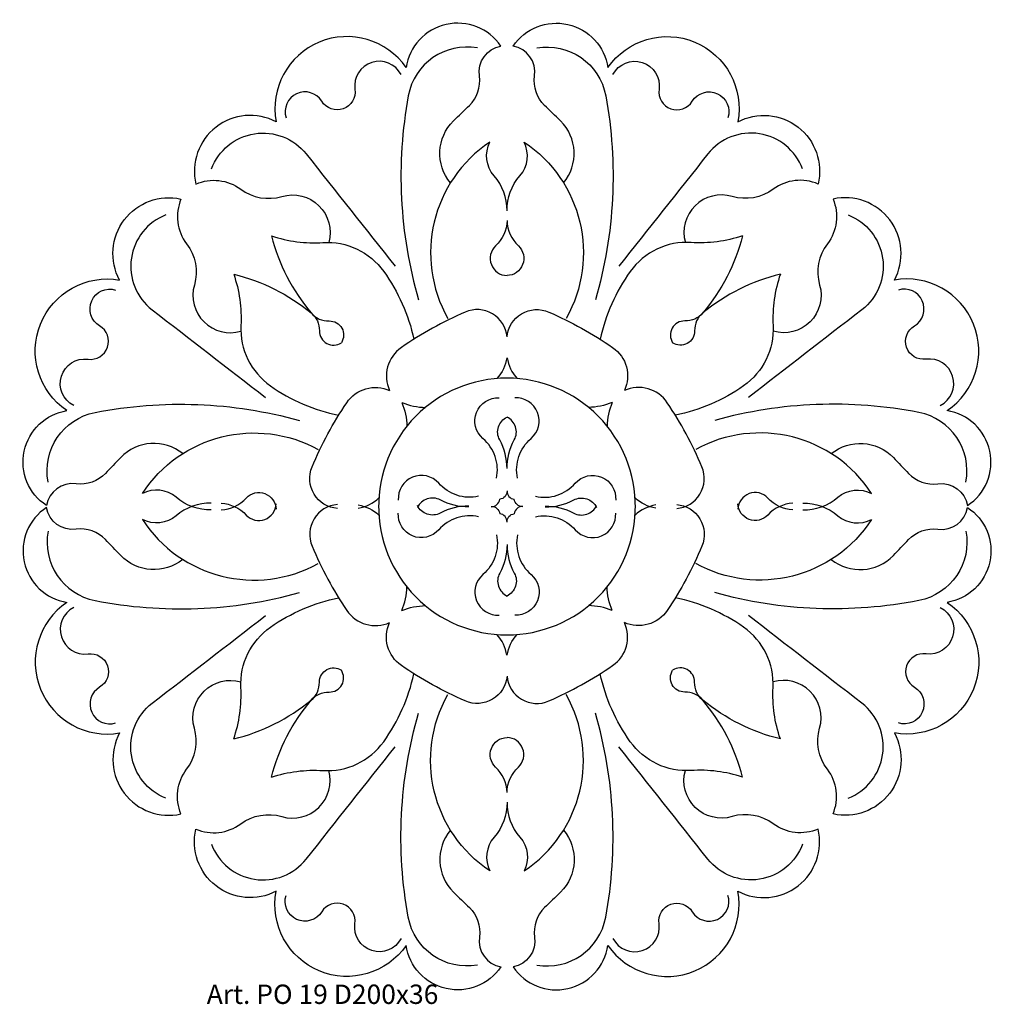
# Model space of a CAD drawing. Units: millimetres. Extents: x 3863 to 4064, y 1334 to 1537.
import ezdxf

# ---------------------------------------------------------------- set-up
doc = ezdxf.new("R2010")
doc.units = ezdxf.units.MM
doc.layers.add('Размерный', color=5, linetype='Continuous')
doc.styles.get("Standard").update_dxf_attribs({"font": 'arial.ttf'})

# ---------------------------------------------------------------- blocks, each defined once
blk = doc.blocks.new('rtrwttrk')
at = {"lineweight": 30}
for points in [[(17749.33, -836.39, -0.38898), (17749.96, -823.56, -0.00312), (17753.23, -820.37, 0.241662), (17755.3, -814.29, -0.405937), (17759.75, -808.14, 0.685578), (17740.17, -812.57, 0.80935), (17713.31, -823.76, 0.64299), (17696.72, -836.62, -0.268047), (17705.98, -837.68, 0.235631), (17714.51, -839.19, -0.58944), (17724.16, -848.69, 36.468827)], [(17772.69, -836.39, 0.38898), (17772.06, -823.56, 0.00312), (17768.79, -820.37, -0.241662), (17766.72, -814.29, 0.405937), (17762.27, -808.14, -0.685578), (17781.85, -812.57, -0.80935), (17808.71, -823.76, -0.64299), (17825.3, -836.62, 0.268047), (17816.04, -837.68, -0.235631), (17807.51, -839.19, 0.58944), (17797.86, -848.69, -36.468827)], [(17754.88, -808.5, 0.412282), (17740.61, -818.39, 0.116752), (17742.74, -860.56, 14.186677)], [(17767.14, -808.5, -0.412282), (17781.41, -818.39, -0.116752), (17779.28, -860.56, -14.186677)], [(17739.11, -813.98, 0.84417), (17729.59, -817.04, -0.814191), (17722.72, -819.52, 0.887283), (17715.36, -822.91, 1.186416)], [(17782.91, -813.98, -0.84417), (17792.43, -817.04, 0.814191), (17799.3, -819.52, -0.887283), (17806.66, -822.91, -1.186416)], [(17699.95, -833.47, -0.583155), (17719.52, -830.41, -0.000039), (17737.9, -853.61, 1.348955)], [(17822.07, -833.47, 0.583155), (17802.5, -830.41, 0.000039), (17784.12, -853.61, -1.348955)], [(17761.01, -842.14, 0.184018), (17758.34, -834.93, -0.307819), (17757.48, -827.95, 0.392732), (17748.79, -864.41, 0.4967)], [(17761.01, -842.14, -0.184018), (17763.68, -834.93, 0.307819), (17764.54, -827.95, -0.392732), (17773.23, -864.41, -0.4967)], [(17694.01, -892.34, 0.38898), (17681.18, -893.12, 0.00312), (17678.03, -896.42, -0.241662), (17671.98, -898.56, 0.405937), (17665.88, -903.08, -0.685578), (17670.08, -883.45, -0.80935), (17680.97, -856.47, -0.64299), (17693.64, -839.73, 0.268047), (17694.81, -848.98, -0.235631), (17696.41, -857.49, 0.58944), (17706.02, -867.04, -36.468827)], [(17828.01, -892.34, -0.38898), (17840.84, -893.12, -0.00312), (17843.99, -896.42, 0.241662), (17850.04, -898.56, -0.405937), (17856.14, -903.08, 0.685578), (17851.94, -883.45, 0.80935), (17841.05, -856.47, 0.64299), (17828.38, -839.73, -0.268047), (17827.21, -848.98, 0.235631), (17825.61, -857.49, -0.58944), (17816, -867.04, 36.468827)], [(17690.53, -843, 0.583155), (17687.69, -862.6, 0.000039), (17711.09, -880.72, -1.348955)], [(17761.01, -844.19, -0.197232), (17758.65, -849.41, 0.671762), (17761.01, -855.53, 1.964131)], [(17761.01, -844.19, 0.197232), (17763.37, -849.41, -0.671762), (17761.01, -855.53, -1.964131)], [(17831.49, -843, -0.583155), (17834.33, -862.6, -0.000039), (17810.93, -880.72, 1.348955)], [(17712.34, -847.33, 0.096532), (17722.98, -848.71, -0.258605), (17735.53, -854.67, -0.10214), (17741.76, -868.7, -7.621666)], [(17712.34, -847.33, 0.112454), (17720.55, -863.26, 0.228846), (17724.26, -864.92, -0.605474), (17726.78, -869.42, -4.0495)], [(17809.68, -847.33, -0.096532), (17799.04, -848.71, 0.258605), (17786.49, -854.67, 0.10214), (17780.26, -868.7, 7.621666)], [(17809.68, -847.33, -0.112454), (17801.47, -863.26, -0.228846), (17797.76, -864.92, 0.605474), (17795.24, -869.42, 4.0495)], [(17704.53, -855.24, -0.096532), (17706.03, -865.85, 0.258605), (17712.13, -878.33, 0.10214), (17726.22, -884.41, 7.621666)], [(17704.53, -855.24, -0.112454), (17720.55, -863.26, -0.228846), (17722.25, -866.95, 0.605474), (17726.78, -869.42, 4.0495)], [(17817.49, -855.24, 0.112454), (17801.47, -863.26, 0.228846), (17799.77, -866.95, -0.605474), (17795.24, -869.42, -4.0495)], [(17817.49, -855.24, 0.096532), (17815.99, -865.85, -0.258605), (17809.89, -878.33, -0.10214), (17795.8, -884.41, -7.621666)], [(17671.48, -882.37, -0.84417), (17674.43, -872.82, 0.814191), (17676.84, -865.93, -0.887283), (17680.14, -858.53, -1.186416)], [(17850.54, -882.37, 0.84417), (17847.59, -872.82, -0.814191), (17845.19, -865.93, 0.887283), (17841.88, -858.53, 1.186416)], [(17761.01, -868.2, 0.511748), (17752.37, -863.08, 0.04809), (17739.18, -870.4, 0.366386), (17736.76, -879.29, 1.0926)], [(17761.01, -868.2, -0.511748), (17769.65, -863.08, -0.04809), (17782.84, -870.4, -0.366386), (17785.26, -879.29, -1.0926)], [(17760.98, -872.52, -0.151137), (17758.92, -876.82, 2.379666)], [(17761.04, -872.52, 0.151137), (17763.1, -876.82, -2.379666)], [(17725.95, -903.66, -0.511748), (17720.73, -895.08, -0.04809), (17727.9, -881.81, -0.366386), (17736.76, -879.29, -1.0926)], [(17796.07, -903.66, 0.511748), (17801.29, -895.08, 0.04809), (17794.12, -881.81, 0.366386), (17785.26, -879.29, 1.0926)], [(17758.83, -897.43, 0.274552), (17756.04, -889.21, -0.717258), (17759.41, -880.82, 0.027656)], [(17763.19, -897.43, -0.274552), (17765.98, -889.21, 0.717258), (17762.61, -880.82, -0.027656)], [(17666.18, -898.2, -0.412282), (17675.91, -883.83, -0.116752), (17718.1, -885.48, -14.186677)], [(17739.29, -881.79, 0.091566), (17744.15, -882.78, 0.091566)], [(17739.29, -881.79, -0.091566), (17740.34, -886.64, -0.091566)], [(17782.73, -881.79, -0.091566), (17777.87, -882.78, -0.091566)], [(17782.73, -881.79, 0.091566), (17781.68, -886.64, 0.091566)], [(17855.84, -898.2, 0.412282), (17846.11, -883.83, 0.116752), (17803.92, -885.48, 14.186677)], [(17761.01, -895.41, 0.127501), (17759.5, -889.48, -0.430268), (17761.01, -884.77, -0.22804)], [(17761.01, -895.41, -0.127501), (17762.52, -889.48, 0.430268), (17761.01, -884.77, 0.22804)], [(17699.89, -903.96, -0.184018), (17692.65, -901.36, 0.307819), (17685.66, -900.59, -0.392732), (17722.02, -891.48, -0.4967)], [(17822.13, -903.96, 0.184018), (17829.37, -901.36, -0.307819), (17836.36, -900.59, 0.392732), (17800, -891.48, 0.4967)], [(17755.15, -901.15, -0.274552), (17746.9, -898.46, 0.717258), (17738.55, -901.92, -0.027656)], [(17766.87, -901.15, 0.274552), (17775.12, -898.46, -0.717258), (17783.47, -901.92, 0.027656)], [(17701.94, -903.93, 0.197232), (17707.13, -901.51, -0.671762), (17713.28, -903.81, -1.964131)], [(17761.01, -900.02, -0.385251), (17759.51, -901.78, -5.984646)], [(17761.01, -900.02, 0.385251), (17762.51, -901.78, 5.984646)], [(17820.08, -903.93, -0.197232), (17814.89, -901.51, 0.671762), (17808.74, -903.81, 1.964131)], [(17699.89, -902.57, 0.184018), (17692.65, -905.17, -0.307819), (17685.66, -905.94, 0.392732), (17722.02, -915.05, 0.4967)], [(17701.94, -902.6, -0.197232), (17707.13, -905.02, 0.671762), (17713.28, -902.73, 1.964131)], [(17725.95, -902.87, 0.511748), (17720.73, -911.45, 0.04809), (17727.9, -924.72, 0.366386), (17736.76, -927.24, 1.0926)], [(17730.27, -903.58, 0.151137), (17734.54, -901.47, -2.379666)], [(17730.27, -902.95, -0.151137), (17734.54, -905.06, 2.379666)], [(17753.15, -903.35, -0.127501), (17747.21, -901.91, 0.430268), (17742.52, -903.47, 0.22804)], [(17753.15, -903.18, 0.127501), (17747.21, -904.62, -0.430268), (17742.52, -903.06, -0.22804)], [(17757.76, -903.3, 0.385251), (17759.51, -901.78, 5.984646)], [(17757.76, -903.23, -0.385251), (17759.51, -904.75, -5.984646)], [(17764.26, -903.3, -0.385251), (17762.51, -901.78, -5.984646)], [(17764.26, -903.23, 0.385251), (17762.51, -904.75, 5.984646)], [(17768.87, -903.35, 0.127501), (17774.81, -901.91, -0.430268), (17779.5, -903.47, -0.22804)], [(17768.87, -903.18, -0.127501), (17774.81, -904.62, 0.430268), (17779.5, -903.06, 0.22804)], [(17796.07, -902.87, -0.511748), (17801.29, -911.45, -0.04809), (17794.12, -924.72, -0.366386), (17785.26, -927.24, -1.0926)], [(17791.75, -903.58, -0.151137), (17787.48, -901.47, 2.379666)], [(17791.75, -902.95, 0.151137), (17787.48, -905.06, -2.379666)], [(17822.13, -902.57, -0.184018), (17829.37, -905.17, 0.307819), (17836.36, -905.94, -0.392732), (17800, -915.05, -0.4967)], [(17820.08, -902.6, 0.197232), (17814.89, -905.02, -0.671762), (17808.74, -902.73, -1.964131)], [(17694.01, -914.19, -0.38898), (17681.18, -913.41, -0.00312), (17678.03, -910.11, 0.241662), (17671.98, -907.97, -0.405937), (17665.88, -903.45, 0.685578), (17670.08, -923.08, 0.80935), (17680.97, -950.06, 0.64299), (17693.64, -966.8, -0.268047), (17694.81, -957.56, 0.235631), (17696.41, -949.04, -0.58944), (17706.02, -939.5, 36.468827)], [(17755.15, -905.38, 0.274552), (17746.9, -908.07, -0.717258), (17738.55, -904.61, 0.027656)], [(17761.01, -906.51, 0.385251), (17759.51, -904.75, 5.984646)], [(17761.01, -906.51, -0.385251), (17762.51, -904.75, -5.984646)], [(17766.87, -905.38, -0.274552), (17775.12, -908.07, 0.717258), (17783.47, -904.61, -0.027656)], [(17828.01, -914.19, 0.38898), (17840.84, -913.41, 0.00312), (17843.99, -910.11, -0.241662), (17850.04, -907.97, 0.405937), (17856.14, -903.45, -0.685578), (17851.94, -923.08, -0.80935), (17841.05, -950.06, -0.64299), (17828.38, -966.8, 0.268047), (17827.21, -957.56, -0.235631), (17825.61, -949.04, 0.58944), (17816, -939.5, -36.468827)], [(17666.18, -908.33, 0.412282), (17675.91, -922.7, 0.116752), (17718.1, -921.06, 14.186677)], [(17758.83, -909.1, -0.274552), (17756.04, -917.32, 0.717258), (17759.41, -925.71, -0.027656)], [(17763.19, -909.1, 0.274552), (17765.98, -917.32, -0.717258), (17762.61, -925.71, 0.027656)], [(17855.84, -908.33, -0.412282), (17846.11, -922.7, -0.116752), (17803.92, -921.06, -14.186677)], [(17761.01, -911.12, -0.127501), (17759.5, -917.05, 0.430268), (17761.01, -921.76, 0.22804)], [(17761.01, -911.12, 0.127501), (17762.52, -917.05, -0.430268), (17761.01, -921.76, -0.22804)], [(17739.29, -924.74, 0.091566), (17740.34, -919.89, 0.091566)], [(17782.73, -924.74, -0.091566), (17781.68, -919.89, -0.091566)], [(17704.53, -951.3, 0.096532), (17706.03, -940.68, -0.258605), (17712.13, -928.2, -0.10214), (17726.22, -922.12, -7.621666)], [(17739.29, -924.74, -0.091566), (17744.15, -923.75, -0.091566)], [(17782.73, -924.74, 0.091566), (17777.87, -923.75, 0.091566)], [(17817.49, -951.3, -0.096532), (17815.99, -940.68, 0.258605), (17809.89, -928.2, 0.10214), (17795.8, -922.12, 7.621666)], [(17671.48, -924.16, 0.84417), (17674.43, -933.71, -0.814191), (17676.84, -940.6, 0.887283), (17680.14, -948, 1.186416)], [(17690.53, -963.53, -0.583155), (17687.69, -943.93, -0.000039), (17711.09, -925.81, 1.348955)], [(17831.49, -963.53, 0.583155), (17834.33, -943.93, 0.000039), (17810.93, -925.81, -1.348955)], [(17850.54, -924.16, -0.84417), (17847.59, -933.71, 0.814191), (17845.19, -940.6, -0.887283), (17841.88, -948, -1.186416)], [(17761.01, -938.33, -0.511748), (17752.37, -943.45, -0.04809), (17739.18, -936.13, -0.366386), (17736.76, -927.24, -1.0926)], [(17761.01, -938.33, 0.511748), (17769.65, -943.45, 0.04809), (17782.84, -936.13, 0.366386), (17785.26, -927.24, 1.0926)], [(17760.98, -934.01, 0.151137), (17758.92, -929.72, -2.379666)], [(17761.04, -934.01, -0.151137), (17763.1, -929.72, 2.379666)], [(17704.53, -951.3, 0.112454), (17720.55, -943.27, 0.228846), (17722.25, -939.58, -0.605474), (17726.78, -937.11, -4.0495)], [(17712.34, -959.2, -0.112454), (17720.55, -943.27, -0.228846), (17724.26, -941.61, 0.605474), (17726.78, -937.11, 4.0495)], [(17712.34, -959.2, -0.096532), (17722.98, -957.82, 0.258605), (17735.53, -951.87, 0.10214), (17741.76, -937.84, 7.621666)], [(17809.68, -959.2, 0.096532), (17799.04, -957.82, -0.258605), (17786.49, -951.87, -0.10214), (17780.26, -937.84, -7.621666)], [(17809.68, -959.2, 0.112454), (17801.47, -943.27, 0.228846), (17797.76, -941.61, -0.605474), (17795.24, -937.11, -4.0495)], [(17817.49, -951.3, -0.112454), (17801.47, -943.27, -0.228846), (17799.77, -939.58, 0.605474), (17795.24, -937.11, 4.0495)], [(17761.01, -964.39, -0.184018), (17758.34, -971.6, 0.307819), (17757.48, -978.58, -0.392732), (17748.79, -942.12, -0.4967)], [(17761.01, -964.39, 0.184018), (17763.68, -971.6, -0.307819), (17764.54, -978.58, 0.392732), (17773.23, -942.12, 0.4967)], [(17754.88, -998.03, -0.412282), (17740.61, -988.14, -0.116752), (17742.74, -945.97, -14.186677)], [(17767.14, -998.03, 0.412282), (17781.41, -988.14, 0.116752), (17779.28, -945.97, 14.186677)], [(17761.01, -962.34, 0.197232), (17758.65, -957.12, -0.671762), (17761.01, -951, -1.964131)], [(17761.01, -962.34, -0.197232), (17763.37, -957.12, 0.671762), (17761.01, -951, 1.964131)], [(17699.95, -973.06, 0.583155), (17719.52, -976.12, 0.000039), (17737.9, -952.92, -1.348955)], [(17822.07, -973.06, -0.583155), (17802.5, -976.12, -0.000039), (17784.12, -952.92, 1.348955)], [(17749.33, -970.14, 0.38898), (17749.96, -982.97, 0.00312), (17753.23, -986.16, -0.241662), (17755.3, -992.24, 0.405937), (17759.75, -998.39, -0.685578), (17740.17, -993.96, -0.80935), (17713.31, -982.77, -0.64299), (17696.72, -969.91, 0.268047), (17705.98, -968.85, -0.235631), (17714.51, -967.34, 0.58944), (17724.16, -957.84, -36.468827)], [(17772.69, -970.14, -0.38898), (17772.06, -982.97, -0.00312), (17768.79, -986.16, 0.241662), (17766.72, -992.24, -0.405937), (17762.27, -998.39, 0.685578), (17781.85, -993.96, 0.80935), (17808.71, -982.77, 0.64299), (17825.3, -969.91, -0.268047), (17816.04, -968.85, 0.235631), (17807.51, -967.34, -0.58944), (17797.86, -957.84, 36.468827)], [(17739.11, -992.55, -0.84417), (17729.59, -989.49, 0.814191), (17722.72, -987.01, -0.887283), (17715.36, -983.62, -1.186416)], [(17782.91, -992.55, 0.84417), (17792.43, -989.49, -0.814191), (17799.3, -987.01, 0.887283), (17806.66, -983.62, 1.186416)]]:
    blk.add_lwpolyline(points, format="xyb", dxfattribs=at)
for start, end in [(90, 135.3238), (44.6762, 90), (135.3238, 180.6477), (359.3523, 44.6762), (179.3523, 224.6762), (315.3238, 0.6477), (224.6762, 270), (270, 315.3238)]:
    blk.add_arc((17761.01, -903.27), 26.53, start, end, dxfattribs=at)
at = {"layer": 'Размерный', "color": 254, "true_color": 0xe3e3e3, "insert": (17698.97, -1002.06), "char_height": 4, "width": 2270.9814, "attachment_point": 1}
blk.add_mtext('Art. PO 19 D200x36', dxfattribs=at)

msp = doc.modelspace()

# ---------------------------------------------------------------- block references
msp.add_blockref('rtrwttrk', (-13797.74, 2339.93))

doc.saveas('drawing.dxf')
